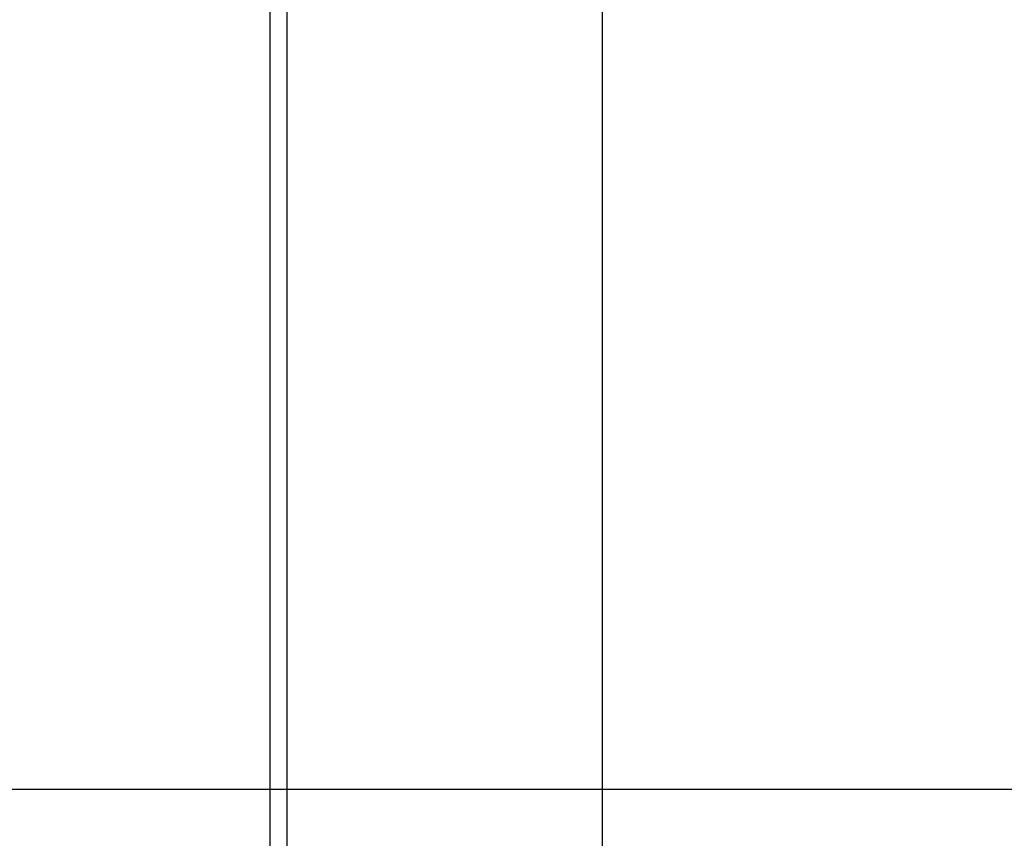
# Model space of a CAD drawing. Extents: x -89 to 89, y -60 to 60.
# Drawn here: x -2 to 0, y 19 to 21 of the extents above; entities that cross this region are included whole.
import ezdxf

# ---------------------------------------------------------------- set-up
doc = ezdxf.new("R2010")
doc.units = 0
doc.layers.get('0').update_dxf_attribs({"linetype": 'CONTINUOUS'})

msp = doc.modelspace()

# ---------------------------------------------------------------- linework, layer by layer
at = {"color": 0}
for points in [[(-1.6004, 16.9527), (-1.6004, 24.3471)], [(-1.6004, 16.9527), (-1.6004, 24.3471)], [(-1.6004, 16.9527), (-1.6004, 24.3471)], [(-1.6004, 16.9527), (-1.6004, 24.3471)], [(-1.6004, 16.9527), (-1.6004, 24.3471)], [(-1.6004, 16.9527), (-1.6004, 24.3471)], [(-1.6004, 16.9527), (-1.6004, 24.3471)], [(-1.6004, 16.9527), (-1.6004, 24.3471)], [(-1.6004, 16.9527), (-1.6004, 24.3471)], [(-1.6004, 16.9527), (-1.6004, 24.3471)], [(-1.6004, 16.9527), (-1.6004, 24.3471)], [(-1.6004, 16.9527), (-1.6004, 24.3471)], [(-1.6004, 16.9527), (-1.6004, 24.3471)], [(-1.6004, 16.9527), (-1.6004, 24.3471)], [(-1.6004, 16.9527), (-1.6004, 24.3471)], [(-1.6004, 16.9527), (-1.6004, 24.3471)], [(-1.6004, 16.9527), (-1.6004, 24.3471)], [(-1.6004, 16.9527), (-1.6004, 24.3471)], [(-1.6004, 16.9527), (-1.6004, 24.3471)], [(-1.6004, 16.9527), (-1.6004, 24.3471)], [(-1.6004, 16.9527), (-1.6004, 24.3471)], [(-1.5585, 24.3471), (-1.5585, 16.9527)], [(-1.5585, 24.3471), (-1.5585, 16.9527)], [(-1.5585, 24.3471), (-1.5585, 16.9527)], [(-1.5585, 24.3471), (-1.5585, 16.9527)], [(-1.5585, 24.3471), (-1.5585, 16.9527)], [(-1.5585, 24.3471), (-1.5585, 16.9527)], [(-1.5585, 24.3471), (-1.5585, 16.9527)], [(-1.5585, 24.3471), (-1.5585, 16.9527)], [(-1.5585, 24.3471), (-1.5585, 16.9527)], [(-1.5585, 24.3471), (-1.5585, 16.9527)], [(-1.5585, 24.3471), (-1.5585, 16.9527)], [(-1.5585, 24.3471), (-1.5585, 16.9527)], [(-1.5585, 24.3471), (-1.5585, 16.9527)], [(-1.5585, 24.3471), (-1.5585, 16.9527)], [(-1.5585, 24.3471), (-1.5585, 16.9527)], [(-1.5585, 24.3471), (-1.5585, 16.9527)], [(-1.5585, 24.3471), (-1.5585, 16.9527)], [(-1.5585, 24.3471), (-1.5585, 16.9527)], [(-1.5585, 24.3471), (-1.5585, 16.9527)], [(-1.5585, 24.3471), (-1.5585, 16.9527)], [(-1.5585, 24.3471), (-1.5585, 16.9527)], [(-0.7596, 16.9527), (-0.7596, 24.3471)], [(-0.7596, 16.9527), (-0.7596, 24.3471)], [(-0.7596, 16.9527), (-0.7596, 24.3471)], [(-0.7596, 16.9527), (-0.7596, 24.3471)], [(-0.7596, 16.9527), (-0.7596, 24.3471)], [(-0.7596, 16.9527), (-0.7596, 24.3471)], [(-0.7596, 16.9527), (-0.7596, 24.3471)], [(-0.7596, 16.9527), (-0.7596, 24.3471)], [(-0.7596, 16.9527), (-0.7596, 24.3471)], [(-0.7596, 16.9527), (-0.7596, 24.3471)], [(-0.7596, 16.9527), (-0.7596, 24.3471)], [(-0.7596, 16.9527), (-0.7596, 24.3471)], [(-0.7596, 16.9527), (-0.7596, 24.3471)], [(-0.7596, 16.9527), (-0.7596, 24.3471)], [(-0.7596, 16.9527), (-0.7596, 24.3471)], [(-0.7596, 16.9527), (-0.7596, 24.3471)], [(-0.7596, 16.9527), (-0.7596, 24.3471)], [(-0.7596, 16.9527), (-0.7596, 24.3471)], [(-0.7596, 16.9527), (-0.7596, 24.3471)], [(-0.7596, 16.9527), (-0.7596, 24.3471)], [(-0.7596, 16.9527), (-0.7596, 24.3471)], [(54.0372, 18.7219), (-89.3232, 18.7219)], [(54.0372, 18.7219), (-89.3232, 18.7219)], [(54.0372, 18.7219), (-89.3232, 18.7219)], [(54.0372, 18.7219), (-89.3232, 18.7219)], [(54.0372, 18.7219), (-89.3232, 18.7219)], [(54.0372, 18.7219), (-89.3232, 18.7219)], [(54.0372, 18.7219), (-89.3232, 18.7219)], [(54.0372, 18.7219), (-89.3232, 18.7219)], [(54.0372, 18.7219), (-89.3232, 18.7219)], [(54.0372, 18.7219), (-89.3232, 18.7219)], [(54.0372, 18.7219), (-89.3232, 18.7219)], [(54.0372, 18.7219), (-89.3232, 18.7219)], [(54.0372, 18.7219), (-89.3232, 18.7219)], [(54.0372, 18.7219), (-89.3232, 18.7219)], [(54.0372, 18.7219), (-89.3232, 18.7219)], [(54.0372, 18.7219), (-89.3232, 18.7219)], [(54.0372, 18.7219), (-89.3232, 18.7219)], [(54.0372, 18.7219), (-89.3232, 18.7219)], [(54.0372, 18.7219), (-89.3232, 18.7219)], [(54.0372, 18.7219), (-89.3232, 18.7219)], [(54.0372, 18.7219), (-89.3232, 18.7219)]]:
    msp.add_lwpolyline(points, dxfattribs=at)

doc.saveas('drawing.dxf')
